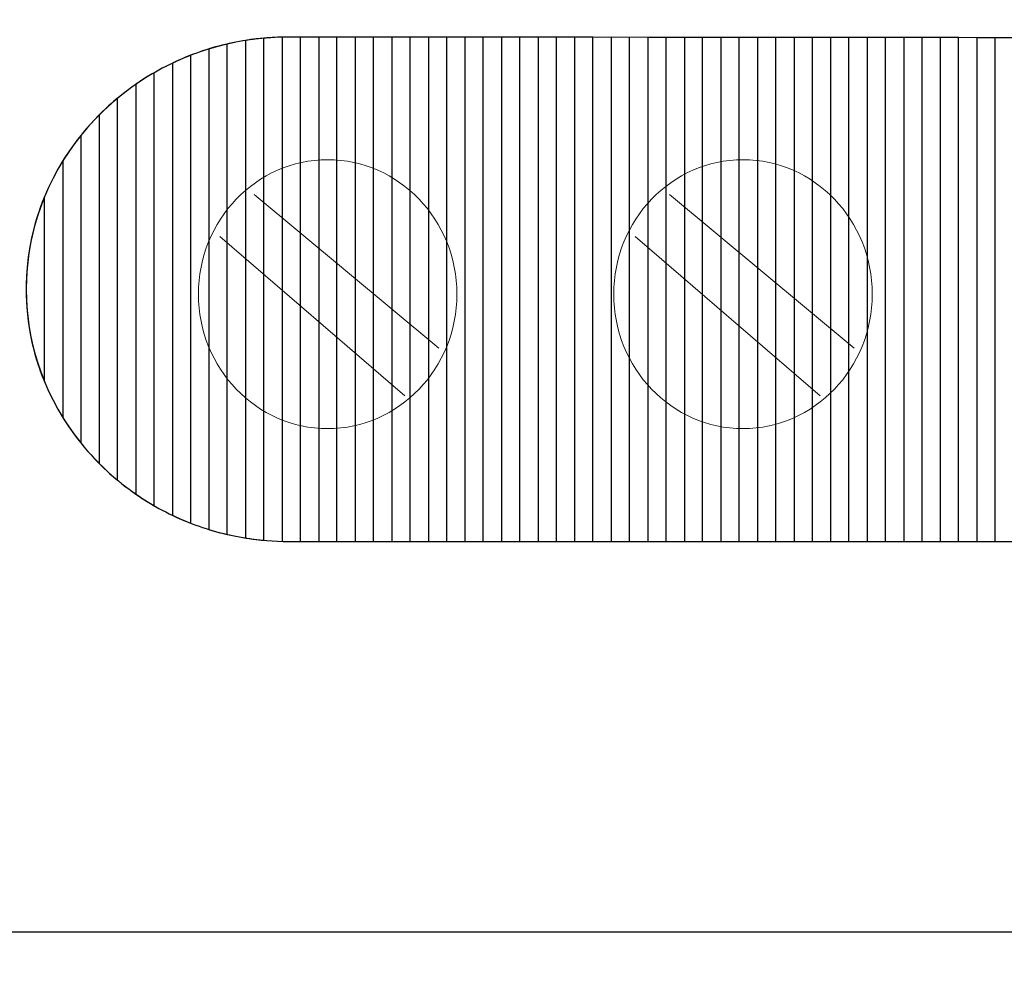
# Model space of a CAD drawing. Units: millimetres. Extents: x -361 to 496, y -547 to 467.
# Drawn here: x -144 to -136, y -440 to -432 of the extents above; entities that cross this region are included whole.
import ezdxf

# ---------------------------------------------------------------- set-up
doc = ezdxf.new("R2010")
doc.units = ezdxf.units.MM
doc.header["$MEASUREMENT"] = 0

msp = doc.modelspace()

# ---------------------------------------------------------------- linework, layer by layer
at = {"lineweight": 25}
for points, knots in [([(-101.9489, -447.8603), (-101.9489, -447.8603), (-101.9489, -383.0469), (-101.9489, -383.0469), (-101.9489, -383.0469), (-101.9489, -383.0469), (-104.7769, -380.219), (-104.7769, -380.219), (-104.7769, -380.219), (-104.7769, -380.219), (-169.5195, -380.219), (-169.5195, -380.219), (-169.5195, -380.219), (-169.5195, -380.219), (-172.3803, -383.0798), (-172.3803, -383.0798), (-172.3803, -383.0798), (-172.3803, -383.0798), (-172.3802, -447.8165), (-172.3802, -447.8165), (-172.3802, -447.8165), (-172.3802, -447.8165), (-169.5523, -450.6445), (-169.5523, -450.6445), (-169.5523, -450.6445), (-169.5523, -450.6445), (-104.733, -450.6444), (-104.733, -450.6444), (-104.733, -450.6444), (-104.733, -450.6444), (-101.9489, -447.8603), (-101.9489, -447.8603)], [0, 0, 0, 0, 0.111111, 0.111111, 0.111111, 0.111111, 0.222222, 0.222222, 0.222222, 0.222222, 0.333333, 0.333333, 0.333333, 0.333333, 0.444444, 0.444444, 0.444444, 0.444444, 0.555556, 0.555556, 0.555556, 0.555556, 0.666667, 0.666667, 0.666667, 0.666667, 0.777778, 0.777778, 0.777778, 0.777778, 1, 1, 1, 1]), ([(-160.2644, -428.0709), (-160.2644, -428.0709), (-160.3505, -427.863), (-160.3505, -427.863), (-160.3505, -427.863), (-160.3505, -427.863), (-160.4111, -427.5942), (-160.4111, -427.5942), (-160.4111, -427.5942), (-160.4111, -427.5942), (-160.4415, -427.3161), (-160.4415, -427.3161), (-160.4415, -427.3161), (-160.4415, -427.3161), (-160.4415, -427.0565), (-160.4415, -427.0565), (-160.4415, -427.0565), (-160.4415, -427.0565), (-160.4415, -403.8438), (-160.4415, -403.8438), (-160.4415, -403.8438), (-160.4415, -403.8438), (-160.4415, -403.5848), (-160.4415, -403.5848), (-160.4415, -403.5848), (-160.4415, -403.5848), (-160.4207, -403.3154), (-160.4207, -403.3154), (-160.4207, -403.3154), (-160.4207, -403.3154), (-160.3585, -403.0772), (-160.3585, -403.0772), (-160.3585, -403.0772), (-160.3585, -403.0772), (-160.2962, -402.8807), (-160.2962, -402.8807), (-160.2962, -402.8807), (-160.2962, -402.8807), (-160.1923, -402.6729), (-160.1923, -402.6729), (-160.1923, -402.6729), (-160.1923, -402.6729), (-160.0627, -402.4914), (-160.0627, -402.4914), (-160.0627, -402.4914), (-160.0627, -402.4914), (-159.8344, -402.2425), (-159.8344, -402.2425), (-159.8344, -402.2425), (-159.8344, -402.2425), (-149.8888, -392.2969), (-149.8888, -392.2969), (-149.8888, -392.2969), (-149.8888, -392.2969), (-149.6683, -392.089), (-149.6683, -392.089), (-149.6683, -392.089), (-149.6683, -392.089), (-149.4604, -391.9567), (-149.4604, -391.9567), (-149.4604, -391.9567), (-149.4604, -391.9567), (-149.2637, -391.8483), (-149.2637, -391.8483), (-149.2637, -391.8483), (-149.2637, -391.8483), (-149.0622, -391.7728), (-149.0622, -391.7728), (-149.0622, -391.7728), (-149.0622, -391.7728), (-148.7976, -391.7224), (-148.7976, -391.7224), (-148.7976, -391.7224), (-148.7976, -391.7224), (-148.5708, -391.6972), (-148.5708, -391.6972), (-148.5708, -391.6972), (-148.5708, -391.6972), (-123.7155, -391.6971), (-123.7155, -391.6971), (-123.7155, -391.6971), (-123.7155, -391.6971), (-121.6808, -391.709), (-121.6808, -391.709), (-121.6808, -391.709), (-121.6808, -391.709), (-119.6382, -391.8835), (-119.6382, -391.8835), (-119.6382, -391.8835), (-119.6382, -391.8835), (-118.3607, -392.1966), (-118.3607, -392.1966), (-118.3607, -392.1966), (-118.3607, -392.1966), (-117.2207, -392.69), (-117.2207, -392.69), (-117.2207, -392.69), (-117.2207, -392.69), (-116.1913, -393.3728), (-116.1913, -393.3728), (-116.1913, -393.3728), (-116.1913, -393.3728), (-115.0343, -394.4148), (-115.0343, -394.4148), (-115.0343, -394.4148), (-115.0343, -394.4148), (-114.1782, -395.533), (-114.1782, -395.533), (-114.1782, -395.533), (-114.1782, -395.533), (-113.4094, -397.0652), (-113.4094, -397.0652), (-113.4094, -397.0652), (-113.4094, -397.0652), (-112.9776, -398.8416), (-112.9776, -398.8416), (-112.9776, -398.8416), (-112.9776, -398.8416), (-112.8734, -400.6456), (-112.8734, -400.6456), (-112.8734, -400.6456), (-112.8734, -400.6456), (-112.8608, -402.5518), (-112.8608, -402.5518), (-112.8608, -402.5518), (-112.8608, -402.5518), (-112.8608, -427.5421), (-112.8608, -427.5421), (-112.8608, -427.5421), (-112.8608, -427.5421), (-112.8608, -427.6285), (-112.8608, -427.6285), (-112.8608, -427.6285), (-112.8608, -427.6285), (-112.8608, -427.7186), (-112.8608, -427.7186), (-112.8608, -427.7186), (-112.8608, -427.7186), (-112.8701, -427.8195), (-112.8701, -427.8195), (-112.8701, -427.8195), (-112.8701, -427.8195), (-112.884, -427.917), (-112.884, -427.917), (-112.884, -427.917), (-112.884, -427.917), (-112.899, -427.9932), (-112.899, -427.9932), (-112.899, -427.9932), (-112.899, -427.9932), (-112.9199, -428.0731), (-112.9199, -428.0731), (-112.9199, -428.0731), (-112.9199, -428.0731), (-112.9443, -428.1632), (-112.9443, -428.1632), (-112.9443, -428.1632), (-112.9443, -428.1632), (-112.9721, -428.2601), (-112.9721, -428.2601), (-112.9721, -428.2601), (-112.9721, -428.2601), (-113.0035, -428.3332), (-113.0035, -428.3332), (-113.0035, -428.3332), (-113.0035, -428.3332), (-113.0461, -428.4211), (-113.0461, -428.4211), (-113.0461, -428.4211), (-113.0461, -428.4211), (-113.0817, -428.4985), (-113.0817, -428.4985), (-113.0817, -428.4985), (-113.0817, -428.4985), (-113.1351, -428.5971), (-113.1351, -428.5971), (-113.1351, -428.5971), (-113.1351, -428.5971), (-113.2007, -428.6939), (-113.2007, -428.6939), (-113.2007, -428.6939), (-113.2007, -428.6939), (-113.266, -428.7767), (-113.266, -428.7767), (-113.266, -428.7767), (-113.266, -428.7767), (-113.3362, -428.8572), (-113.3362, -428.8572), (-113.3362, -428.8572), (-113.3362, -428.8572), (-113.4138, -428.9348), (-113.4138, -428.9348), (-113.4138, -428.9348), (-113.4138, -428.9348), (-123.2151, -438.7361), (-123.2151, -438.7361), (-123.2151, -438.7361), (-123.2151, -438.7361), (-123.3225, -438.839), (-123.3225, -438.839), (-123.3225, -438.839), (-123.3225, -438.839), (-123.4274, -438.9212), (-123.4274, -438.9212), (-123.4274, -438.9212), (-123.4274, -438.9212), (-123.5413, -438.9987), (-123.5413, -438.9987), (-123.5413, -438.9987), (-123.5413, -438.9987), (-123.6644, -439.065), (-123.6644, -439.065), (-123.6644, -439.065), (-123.6644, -439.065), (-123.7437, -439.1056), (-123.7437, -439.1056), (-123.7437, -439.1056), (-123.7437, -439.1056), (-123.8041, -439.1319), (-123.8041, -439.1319), (-123.8041, -439.1319), (-123.8041, -439.1319), (-123.9011, -439.1683), (-123.9011, -439.1683), (-123.9011, -439.1683), (-123.9011, -439.1683), (-124.0112, -439.2024), (-124.0112, -439.2024), (-124.0112, -439.2024), (-124.0112, -439.2024), (-124.1145, -439.232), (-124.1145, -439.232), (-124.1145, -439.232), (-124.1145, -439.232), (-124.2457, -439.2569), (-124.2457, -439.2569), (-124.2457, -439.2569), (-124.2457, -439.2569), (-124.3415, -439.2683), (-124.3415, -439.2683), (-124.3415, -439.2683), (-124.3415, -439.2683), (-124.4397, -439.2752), (-124.4397, -439.2752), (-124.4397, -439.2752), (-124.4397, -439.2752), (-124.5449, -439.2797), (-124.5449, -439.2797), (-124.5449, -439.2797), (-124.5449, -439.2797), (-148.5691, -439.2797), (-148.5691, -439.2797), (-148.5691, -439.2797), (-148.5691, -439.2797), (-148.6857, -439.2623), (-148.6857, -439.2623), (-148.6857, -439.2623), (-148.6857, -439.2623), (-148.7871, -439.2484), (-148.7871, -439.2484), (-148.7871, -439.2484), (-148.7871, -439.2484), (-148.8806, -439.231), (-148.8806, -439.231), (-148.8806, -439.231), (-148.8806, -439.231), (-148.9764, -439.2032), (-148.9764, -439.2032), (-148.9764, -439.2032), (-148.9764, -439.2032), (-149.0682, -439.1788), (-149.0682, -439.1788), (-149.0682, -439.1788), (-149.0682, -439.1788), (-149.1626, -439.144), (-149.1626, -439.144), (-149.1626, -439.144), (-149.1626, -439.144), (-149.2879, -439.0886), (-149.2879, -439.0886), (-149.2879, -439.0886), (-149.2879, -439.0886), (-149.3684, -439.0463), (-149.3684, -439.0463), (-149.3684, -439.0463), (-149.3684, -439.0463), (-149.4489, -439.0005), (-149.4489, -439.0005), (-149.4489, -439.0005), (-149.4489, -439.0005), (-149.5818, -438.913), (-149.5818, -438.913), (-149.5818, -438.913), (-149.5818, -438.913), (-149.6856, -438.8371), (-149.6856, -438.8371), (-149.6856, -438.8371), (-149.6856, -438.8371), (-159.6894, -428.8332), (-159.6894, -428.8332), (-159.6894, -428.8332), (-159.6894, -428.8332), (-159.8838, -428.6337), (-159.8838, -428.6337), (-159.8838, -428.6337), (-159.8838, -428.6337), (-160.0538, -428.4334), (-160.0538, -428.4334), (-160.0538, -428.4334), (-160.0538, -428.4334), (-160.1745, -428.2573), (-160.1745, -428.2573), (-160.1745, -428.2573), (-160.1745, -428.2573), (-160.2644, -428.0709), (-160.2644, -428.0709)], [0, 0, 0, 0, 0.0125, 0.0125, 0.0125, 0.0125, 0.025, 0.025, 0.025, 0.025, 0.0375, 0.0375, 0.0375, 0.0375, 0.05, 0.05, 0.05, 0.05, 0.0625, 0.0625, 0.0625, 0.0625, 0.075, 0.075, 0.075, 0.075, 0.0875, 0.0875, 0.0875, 0.0875, 0.1, 0.1, 0.1, 0.1, 0.1125, 0.1125, 0.1125, 0.1125, 0.125, 0.125, 0.125, 0.125, 0.1375, 0.1375, 0.1375, 0.1375, 0.15, 0.15, 0.15, 0.15, 0.1625, 0.1625, 0.1625, 0.1625, 0.175, 0.175, 0.175, 0.175, 0.1875, 0.1875, 0.1875, 0.1875, 0.2, 0.2, 0.2, 0.2, 0.2125, 0.2125, 0.2125, 0.2125, 0.225, 0.225, 0.225, 0.225, 0.2375, 0.2375, 0.2375, 0.2375, 0.25, 0.25, 0.25, 0.25, 0.2625, 0.2625, 0.2625, 0.2625, 0.275, 0.275, 0.275, 0.275, 0.2875, 0.2875, 0.2875, 0.2875, 0.3, 0.3, 0.3, 0.3, 0.3125, 0.3125, 0.3125, 0.3125, 0.325, 0.325, 0.325, 0.325, 0.3375, 0.3375, 0.3375, 0.3375, 0.35, 0.35, 0.35, 0.35, 0.3625, 0.3625, 0.3625, 0.3625, 0.375, 0.375, 0.375, 0.375, 0.3875, 0.3875, 0.3875, 0.3875, 0.4, 0.4, 0.4, 0.4, 0.4125, 0.4125, 0.4125, 0.4125, 0.425, 0.425, 0.425, 0.425, 0.4375, 0.4375, 0.4375, 0.4375, 0.45, 0.45, 0.45, 0.45, 0.4625, 0.4625, 0.4625, 0.4625, 0.475, 0.475, 0.475, 0.475, 0.4875, 0.4875, 0.4875, 0.4875, 0.5, 0.5, 0.5, 0.5, 0.5125, 0.5125, 0.5125, 0.5125, 0.525, 0.525, 0.525, 0.525, 0.5375, 0.5375, 0.5375, 0.5375, 0.55, 0.55, 0.55, 0.55, 0.5625, 0.5625, 0.5625, 0.5625, 0.575, 0.575, 0.575, 0.575, 0.5875, 0.5875, 0.5875, 0.5875, 0.6, 0.6, 0.6, 0.6, 0.6125, 0.6125, 0.6125, 0.6125, 0.625, 0.625, 0.625, 0.625, 0.6375, 0.6375, 0.6375, 0.6375, 0.65, 0.65, 0.65, 0.65, 0.6625, 0.6625, 0.6625, 0.6625, 0.675, 0.675, 0.675, 0.675, 0.6875, 0.6875, 0.6875, 0.6875, 0.7, 0.7, 0.7, 0.7, 0.7125, 0.7125, 0.7125, 0.7125, 0.725, 0.725, 0.725, 0.725, 0.7375, 0.7375, 0.7375, 0.7375, 0.75, 0.75, 0.75, 0.75, 0.7625, 0.7625, 0.7625, 0.7625, 0.775, 0.775, 0.775, 0.775, 0.7875, 0.7875, 0.7875, 0.7875, 0.8, 0.8, 0.8, 0.8, 0.8125, 0.8125, 0.8125, 0.8125, 0.825, 0.825, 0.825, 0.825, 0.8375, 0.8375, 0.8375, 0.8375, 0.85, 0.85, 0.85, 0.85, 0.8625, 0.8625, 0.8625, 0.8625, 0.875, 0.875, 0.875, 0.875, 0.8875, 0.8875, 0.8875, 0.8875, 0.9, 0.9, 0.9, 0.9, 0.9125, 0.9125, 0.9125, 0.9125, 0.925, 0.925, 0.925, 0.925, 0.9375, 0.9375, 0.9375, 0.9375, 0.95, 0.95, 0.95, 0.95, 0.9625, 0.9625, 0.9625, 0.9625, 0.975, 0.975, 0.975, 0.975, 1, 1, 1, 1])]:
    msp.add_open_spline(points, degree=3, knots=knots, dxfattribs=at)
at = {"lineweight": 9}
for points, knots in [([(-141.9349, -432.1824), (-141.9349, -432.1824), (-131.5909, -432.1918), (-131.5909, -432.1918), (-131.5909, -432.1918), (-130.4477, -432.1918), (-129.5153, -433.0881), (-129.5153, -434.1871), (-129.5153, -434.1871), (-129.5153, -435.2861), (-130.4477, -436.1824), (-131.5909, -436.1824), (-131.5909, -436.1824), (-131.5909, -436.1824), (-141.9349, -436.1824), (-141.9349, -436.1824), (-141.9349, -436.1824), (-143.0809, -436.1824), (-144.0153, -435.2841), (-144.0153, -434.1824), (-144.0153, -434.1824), (-144.0153, -433.0808), (-143.0809, -432.1824), (-141.9349, -432.1824)], [0, 0, 0, 0, 0.142857, 0.142857, 0.142857, 0.142857, 0.285714, 0.285714, 0.285714, 0.285714, 0.428571, 0.428571, 0.428571, 0.428571, 0.571429, 0.571429, 0.571429, 0.571429, 0.714286, 0.714286, 0.714286, 0.714286, 1, 1, 1, 1]), ([(-140.5994, -434.2216), (-140.5994, -433.6328), (-141.0582, -433.1554), (-141.6242, -433.1554), (-141.6242, -433.1554), (-142.1901, -433.1554), (-142.6489, -433.6328), (-142.6489, -434.2216), (-142.6489, -434.2216), (-142.6489, -434.8103), (-142.1901, -435.2877), (-141.6242, -435.2877), (-141.6242, -435.2877), (-141.0582, -435.2877), (-140.5994, -434.8103), (-140.5994, -434.2216)], [0, 0, 0, 0, 0.2, 0.2, 0.2, 0.2, 0.4, 0.4, 0.4, 0.4, 0.6, 0.6, 0.6, 0.6, 1, 1, 1, 1]), ([(-137.3054, -434.2216), (-137.3054, -433.6328), (-137.7642, -433.1554), (-138.3302, -433.1554), (-138.3302, -433.1554), (-138.8961, -433.1554), (-139.3549, -433.6328), (-139.3549, -434.2216), (-139.3549, -434.2216), (-139.3549, -434.8103), (-138.8961, -435.2877), (-138.3302, -435.2877), (-138.3302, -435.2877), (-137.7642, -435.2877), (-137.3054, -434.8103), (-137.3054, -434.2216)], [0, 0, 0, 0, 0.2, 0.2, 0.2, 0.2, 0.4, 0.4, 0.4, 0.4, 0.6, 0.6, 0.6, 0.6, 1, 1, 1, 1])]:
    msp.add_open_spline(points, degree=3, knots=knots, dxfattribs=at)
for points, knots in [([(-142.1303, -432.1914), (-142.1303, -432.1914), (-142.1303, -436.1735), (-142.1303, -436.1735), (-142.1303, -436.1735), (-142.2805, -436.16), (-142.426, -436.131), (-142.5653, -436.0882), (-142.5653, -436.0882), (-142.5653, -436.0882), (-142.5653, -432.2766), (-142.5653, -432.2766), (-142.5653, -432.2766), (-142.426, -432.2338), (-142.2805, -432.2049), (-142.1303, -432.1914)], [0, 0, 0, 0, 0.2, 0.2, 0.2, 0.2, 0.4, 0.4, 0.4, 0.4, 0.6, 0.6, 0.6, 0.6, 1, 1, 1, 1]), ([(-141.8403, -432.1825), (-141.8403, -432.1825), (-141.8403, -436.1824), (-141.8403, -436.1824), (-141.8403, -436.1824), (-141.8403, -436.1824), (-141.9349, -436.1824), (-141.9349, -436.1824), (-141.9349, -436.1824), (-142.0508, -436.1824), (-142.1644, -436.173), (-142.2753, -436.1554), (-142.2753, -436.1554), (-142.2753, -436.1554), (-142.2753, -432.2094), (-142.2753, -432.2094), (-142.2753, -432.2094), (-142.1644, -432.1918), (-142.0508, -432.1824), (-141.9349, -432.1824), (-141.9349, -432.1824), (-141.9349, -432.1824), (-141.8403, -432.1825), (-141.8403, -432.1825)], [0, 0, 0, 0, 0.142857, 0.142857, 0.142857, 0.142857, 0.285714, 0.285714, 0.285714, 0.285714, 0.428571, 0.428571, 0.428571, 0.428571, 0.571429, 0.571429, 0.571429, 0.571429, 0.714286, 0.714286, 0.714286, 0.714286, 1, 1, 1, 1]), ([(-141.5503, -432.1827), (-141.5503, -432.1827), (-141.5503, -436.1824), (-141.5503, -436.1824), (-141.5503, -436.1824), (-141.5503, -436.1824), (-141.9349, -436.1824), (-141.9349, -436.1824), (-141.9349, -436.1824), (-141.9349, -436.1824), (-141.9853, -436.1817), (-141.9853, -436.1817), (-141.9853, -436.1817), (-141.9853, -436.1817), (-141.9853, -432.1831), (-141.9853, -432.1831), (-141.9853, -432.1831), (-141.9853, -432.1831), (-141.9349, -432.1824), (-141.9349, -432.1824), (-141.9349, -432.1824), (-141.9349, -432.1824), (-141.5503, -432.1827), (-141.5503, -432.1827)], [0, 0, 0, 0, 0.142857, 0.142857, 0.142857, 0.142857, 0.285714, 0.285714, 0.285714, 0.285714, 0.428571, 0.428571, 0.428571, 0.428571, 0.571429, 0.571429, 0.571429, 0.571429, 0.714286, 0.714286, 0.714286, 0.714286, 1, 1, 1, 1]), ([(-141.2603, -432.183), (-141.2603, -432.183), (-141.2603, -436.1824), (-141.2603, -436.1824), (-141.2603, -436.1824), (-141.2603, -436.1824), (-141.6953, -436.1824), (-141.6953, -436.1824), (-141.6953, -436.1824), (-141.6953, -436.1824), (-141.6953, -432.1826), (-141.6953, -432.1826), (-141.6953, -432.1826), (-141.6953, -432.1826), (-141.2603, -432.183), (-141.2603, -432.183)], [0, 0, 0, 0, 0.2, 0.2, 0.2, 0.2, 0.4, 0.4, 0.4, 0.4, 0.6, 0.6, 0.6, 0.6, 1, 1, 1, 1]), ([(-140.9703, -432.1833), (-140.9703, -432.1833), (-140.9703, -436.1824), (-140.9703, -436.1824), (-140.9703, -436.1824), (-140.9703, -436.1824), (-141.4053, -436.1824), (-141.4053, -436.1824), (-141.4053, -436.1824), (-141.4053, -436.1824), (-141.4053, -432.1829), (-141.4053, -432.1829), (-141.4053, -432.1829), (-141.4053, -432.1829), (-140.9703, -432.1833), (-140.9703, -432.1833)], [0, 0, 0, 0, 0.2, 0.2, 0.2, 0.2, 0.4, 0.4, 0.4, 0.4, 0.6, 0.6, 0.6, 0.6, 1, 1, 1, 1]), ([(-140.6803, -432.1835), (-140.6803, -432.1835), (-140.6803, -436.1824), (-140.6803, -436.1824), (-140.6803, -436.1824), (-140.6803, -436.1824), (-141.1153, -436.1824), (-141.1153, -436.1824), (-141.1153, -436.1824), (-141.1153, -436.1824), (-141.1153, -432.1831), (-141.1153, -432.1831), (-141.1153, -432.1831), (-141.1153, -432.1831), (-140.6803, -432.1835), (-140.6803, -432.1835)], [0, 0, 0, 0, 0.2, 0.2, 0.2, 0.2, 0.4, 0.4, 0.4, 0.4, 0.6, 0.6, 0.6, 0.6, 1, 1, 1, 1]), ([(-140.3903, -432.1838), (-140.3903, -432.1838), (-140.3903, -436.1824), (-140.3903, -436.1824), (-140.3903, -436.1824), (-140.3903, -436.1824), (-140.8253, -436.1824), (-140.8253, -436.1824), (-140.8253, -436.1824), (-140.8253, -436.1824), (-140.8253, -432.1834), (-140.8253, -432.1834), (-140.8253, -432.1834), (-140.8253, -432.1834), (-140.3903, -432.1838), (-140.3903, -432.1838)], [0, 0, 0, 0, 0.2, 0.2, 0.2, 0.2, 0.4, 0.4, 0.4, 0.4, 0.6, 0.6, 0.6, 0.6, 1, 1, 1, 1]), ([(-140.1003, -432.1841), (-140.1003, -432.1841), (-140.1003, -436.1824), (-140.1003, -436.1824), (-140.1003, -436.1824), (-140.1003, -436.1824), (-140.5353, -436.1824), (-140.5353, -436.1824), (-140.5353, -436.1824), (-140.5353, -436.1824), (-140.5353, -432.1837), (-140.5353, -432.1837), (-140.5353, -432.1837), (-140.5353, -432.1837), (-140.1003, -432.1841), (-140.1003, -432.1841)], [0, 0, 0, 0, 0.2, 0.2, 0.2, 0.2, 0.4, 0.4, 0.4, 0.4, 0.6, 0.6, 0.6, 0.6, 1, 1, 1, 1]), ([(-139.8103, -432.1843), (-139.8103, -432.1843), (-139.8103, -436.1824), (-139.8103, -436.1824), (-139.8103, -436.1824), (-139.8103, -436.1824), (-140.2453, -436.1824), (-140.2453, -436.1824), (-140.2453, -436.1824), (-140.2453, -436.1824), (-140.2453, -432.1839), (-140.2453, -432.1839), (-140.2453, -432.1839), (-140.2453, -432.1839), (-139.8103, -432.1843), (-139.8103, -432.1843)], [0, 0, 0, 0, 0.2, 0.2, 0.2, 0.2, 0.4, 0.4, 0.4, 0.4, 0.6, 0.6, 0.6, 0.6, 1, 1, 1, 1]), ([(-139.5203, -432.1846), (-139.5203, -432.1846), (-139.5203, -436.1824), (-139.5203, -436.1824), (-139.5203, -436.1824), (-139.5203, -436.1824), (-139.9553, -436.1824), (-139.9553, -436.1824), (-139.9553, -436.1824), (-139.9553, -436.1824), (-139.9553, -432.1842), (-139.9553, -432.1842), (-139.9553, -432.1842), (-139.9553, -432.1842), (-139.5203, -432.1846), (-139.5203, -432.1846)], [0, 0, 0, 0, 0.2, 0.2, 0.2, 0.2, 0.4, 0.4, 0.4, 0.4, 0.6, 0.6, 0.6, 0.6, 1, 1, 1, 1]), ([(-139.2303, -432.1849), (-139.2303, -432.1849), (-139.2303, -436.1824), (-139.2303, -436.1824), (-139.2303, -436.1824), (-139.2303, -436.1824), (-139.6653, -436.1824), (-139.6653, -436.1824), (-139.6653, -436.1824), (-139.6653, -436.1824), (-139.6653, -432.1845), (-139.6653, -432.1845), (-139.6653, -432.1845), (-139.6653, -432.1845), (-139.2303, -432.1849), (-139.2303, -432.1849)], [0, 0, 0, 0, 0.2, 0.2, 0.2, 0.2, 0.4, 0.4, 0.4, 0.4, 0.6, 0.6, 0.6, 0.6, 1, 1, 1, 1]), ([(-138.9403, -432.1851), (-138.9403, -432.1851), (-138.9403, -436.1824), (-138.9403, -436.1824), (-138.9403, -436.1824), (-138.9403, -436.1824), (-139.3753, -436.1824), (-139.3753, -436.1824), (-139.3753, -436.1824), (-139.3753, -436.1824), (-139.3753, -432.1847), (-139.3753, -432.1847), (-139.3753, -432.1847), (-139.3753, -432.1847), (-138.9403, -432.1851), (-138.9403, -432.1851)], [0, 0, 0, 0, 0.2, 0.2, 0.2, 0.2, 0.4, 0.4, 0.4, 0.4, 0.6, 0.6, 0.6, 0.6, 1, 1, 1, 1]), ([(-138.6503, -432.1854), (-138.6503, -432.1854), (-138.6503, -436.1824), (-138.6503, -436.1824), (-138.6503, -436.1824), (-138.6503, -436.1824), (-139.0853, -436.1824), (-139.0853, -436.1824), (-139.0853, -436.1824), (-139.0853, -436.1824), (-139.0853, -432.185), (-139.0853, -432.185), (-139.0853, -432.185), (-139.0853, -432.185), (-138.6503, -432.1854), (-138.6503, -432.1854)], [0, 0, 0, 0, 0.2, 0.2, 0.2, 0.2, 0.4, 0.4, 0.4, 0.4, 0.6, 0.6, 0.6, 0.6, 1, 1, 1, 1]), ([(-138.3603, -432.1856), (-138.3603, -432.1856), (-138.3603, -436.1824), (-138.3603, -436.1824), (-138.3603, -436.1824), (-138.3603, -436.1824), (-138.7953, -436.1824), (-138.7953, -436.1824), (-138.7953, -436.1824), (-138.7953, -436.1824), (-138.7953, -432.1853), (-138.7953, -432.1853), (-138.7953, -432.1853), (-138.7953, -432.1853), (-138.3603, -432.1856), (-138.3603, -432.1856)], [0, 0, 0, 0, 0.2, 0.2, 0.2, 0.2, 0.4, 0.4, 0.4, 0.4, 0.6, 0.6, 0.6, 0.6, 1, 1, 1, 1]), ([(-138.0703, -432.1859), (-138.0703, -432.1859), (-138.0703, -436.1824), (-138.0703, -436.1824), (-138.0703, -436.1824), (-138.0703, -436.1824), (-138.5053, -436.1824), (-138.5053, -436.1824), (-138.5053, -436.1824), (-138.5053, -436.1824), (-138.5053, -432.1855), (-138.5053, -432.1855), (-138.5053, -432.1855), (-138.5053, -432.1855), (-138.0703, -432.1859), (-138.0703, -432.1859)], [0, 0, 0, 0, 0.2, 0.2, 0.2, 0.2, 0.4, 0.4, 0.4, 0.4, 0.6, 0.6, 0.6, 0.6, 1, 1, 1, 1]), ([(-137.7803, -432.1862), (-137.7803, -432.1862), (-137.7803, -436.1824), (-137.7803, -436.1824), (-137.7803, -436.1824), (-137.7803, -436.1824), (-138.2153, -436.1824), (-138.2153, -436.1824), (-138.2153, -436.1824), (-138.2153, -436.1824), (-138.2153, -432.1858), (-138.2153, -432.1858), (-138.2153, -432.1858), (-138.2153, -432.1858), (-137.7803, -432.1862), (-137.7803, -432.1862)], [0, 0, 0, 0, 0.2, 0.2, 0.2, 0.2, 0.4, 0.4, 0.4, 0.4, 0.6, 0.6, 0.6, 0.6, 1, 1, 1, 1]), ([(-137.4903, -432.1864), (-137.4903, -432.1864), (-137.4903, -436.1824), (-137.4903, -436.1824), (-137.4903, -436.1824), (-137.4903, -436.1824), (-137.9253, -436.1824), (-137.9253, -436.1824), (-137.9253, -436.1824), (-137.9253, -436.1824), (-137.9253, -432.186), (-137.9253, -432.186), (-137.9253, -432.186), (-137.9253, -432.186), (-137.4903, -432.1864), (-137.4903, -432.1864)], [0, 0, 0, 0, 0.2, 0.2, 0.2, 0.2, 0.4, 0.4, 0.4, 0.4, 0.6, 0.6, 0.6, 0.6, 1, 1, 1, 1]), ([(-137.2003, -432.1867), (-137.2003, -432.1867), (-137.2003, -436.1824), (-137.2003, -436.1824), (-137.2003, -436.1824), (-137.2003, -436.1824), (-137.6353, -436.1824), (-137.6353, -436.1824), (-137.6353, -436.1824), (-137.6353, -436.1824), (-137.6353, -432.1863), (-137.6353, -432.1863), (-137.6353, -432.1863), (-137.6353, -432.1863), (-137.2003, -432.1867), (-137.2003, -432.1867)], [0, 0, 0, 0, 0.2, 0.2, 0.2, 0.2, 0.4, 0.4, 0.4, 0.4, 0.6, 0.6, 0.6, 0.6, 1, 1, 1, 1]), ([(-136.9103, -432.187), (-136.9103, -432.187), (-136.9103, -436.1824), (-136.9103, -436.1824), (-136.9103, -436.1824), (-136.9103, -436.1824), (-137.3453, -436.1824), (-137.3453, -436.1824), (-137.3453, -436.1824), (-137.3453, -436.1824), (-137.3453, -432.1866), (-137.3453, -432.1866), (-137.3453, -432.1866), (-137.3453, -432.1866), (-136.9103, -432.187), (-136.9103, -432.187)], [0, 0, 0, 0, 0.2, 0.2, 0.2, 0.2, 0.4, 0.4, 0.4, 0.4, 0.6, 0.6, 0.6, 0.6, 1, 1, 1, 1]), ([(-136.6203, -432.1872), (-136.6203, -432.1872), (-136.6203, -436.1824), (-136.6203, -436.1824), (-136.6203, -436.1824), (-136.6203, -436.1824), (-137.0553, -436.1824), (-137.0553, -436.1824), (-137.0553, -436.1824), (-137.0553, -436.1824), (-137.0553, -432.1868), (-137.0553, -432.1868), (-137.0553, -432.1868), (-137.0553, -432.1868), (-136.6203, -432.1872), (-136.6203, -432.1872)], [0, 0, 0, 0, 0.2, 0.2, 0.2, 0.2, 0.4, 0.4, 0.4, 0.4, 0.6, 0.6, 0.6, 0.6, 1, 1, 1, 1]), ([(-136.3303, -432.1875), (-136.3303, -432.1875), (-136.3303, -436.1824), (-136.3303, -436.1824), (-136.3303, -436.1824), (-136.3303, -436.1824), (-136.7653, -436.1824), (-136.7653, -436.1824), (-136.7653, -436.1824), (-136.7653, -436.1824), (-136.7653, -432.1871), (-136.7653, -432.1871), (-136.7653, -432.1871), (-136.7653, -432.1871), (-136.3303, -432.1875), (-136.3303, -432.1875)], [0, 0, 0, 0, 0.2, 0.2, 0.2, 0.2, 0.4, 0.4, 0.4, 0.4, 0.6, 0.6, 0.6, 0.6, 1, 1, 1, 1]), ([(-136.0403, -432.1878), (-136.0403, -432.1878), (-136.0403, -436.1824), (-136.0403, -436.1824), (-136.0403, -436.1824), (-136.0403, -436.1824), (-136.4753, -436.1824), (-136.4753, -436.1824), (-136.4753, -436.1824), (-136.4753, -436.1824), (-136.4753, -432.1874), (-136.4753, -432.1874), (-136.4753, -432.1874), (-136.4753, -432.1874), (-136.0403, -432.1878), (-136.0403, -432.1878)], [0, 0, 0, 0, 0.2, 0.2, 0.2, 0.2, 0.4, 0.4, 0.4, 0.4, 0.6, 0.6, 0.6, 0.6, 1, 1, 1, 1]), ([(-142.4203, -432.2377), (-142.4203, -432.2377), (-142.4203, -436.1271), (-142.4203, -436.1271), (-142.4203, -436.1271), (-142.5724, -436.0919), (-142.7181, -436.0406), (-142.8553, -435.9752), (-142.8553, -435.9752), (-142.8553, -435.9752), (-142.8553, -432.3896), (-142.8553, -432.3896), (-142.8553, -432.3896), (-142.7181, -432.3241), (-142.5724, -432.2729), (-142.4203, -432.2377)], [0, 0, 0, 0, 0.2, 0.2, 0.2, 0.2, 0.4, 0.4, 0.4, 0.4, 0.6, 0.6, 0.6, 0.6, 1, 1, 1, 1]), ([(-142.7103, -432.3269), (-142.7103, -432.3269), (-142.7103, -436.0379), (-142.7103, -436.0379), (-142.7103, -436.0379), (-142.8653, -435.9777), (-143.0112, -435.9), (-143.1453, -435.8074), (-143.1453, -435.8074), (-143.1453, -435.8074), (-143.1453, -432.5574), (-143.1453, -432.5574), (-143.1453, -432.5574), (-143.0112, -432.4648), (-142.8653, -432.3871), (-142.7103, -432.3269)], [0, 0, 0, 0, 0.2, 0.2, 0.2, 0.2, 0.4, 0.4, 0.4, 0.4, 0.6, 0.6, 0.6, 0.6, 1, 1, 1, 1]), ([(-143.0003, -432.4658), (-143.0003, -432.4658), (-143.0003, -435.899), (-143.0003, -435.899), (-143.0003, -435.899), (-143.1604, -435.8067), (-143.3067, -435.6944), (-143.4353, -435.5656), (-143.4353, -435.5656), (-143.4353, -435.5656), (-143.4353, -432.7993), (-143.4353, -432.7993), (-143.4353, -432.7993), (-143.3067, -432.6705), (-143.1604, -432.5581), (-143.0003, -432.4658)], [0, 0, 0, 0, 0.2, 0.2, 0.2, 0.2, 0.4, 0.4, 0.4, 0.4, 0.6, 0.6, 0.6, 0.6, 1, 1, 1, 1]), ([(-143.2903, -432.6671), (-143.2903, -432.6671), (-143.2903, -435.6977), (-143.2903, -435.6977), (-143.2903, -435.6977), (-143.4619, -435.5556), (-143.6091, -435.3871), (-143.7253, -435.1989), (-143.7253, -435.1989), (-143.7253, -435.1989), (-143.7253, -433.1659), (-143.7253, -433.1659), (-143.7253, -433.1659), (-143.6091, -432.9777), (-143.4619, -432.8092), (-143.2903, -432.6671)], [0, 0, 0, 0, 0.2, 0.2, 0.2, 0.2, 0.4, 0.4, 0.4, 0.4, 0.6, 0.6, 0.6, 0.6, 1, 1, 1, 1]), ([(-143.5803, -432.9609), (-143.5803, -432.9609), (-143.5803, -435.4039), (-143.5803, -435.4039), (-143.5803, -435.4039), (-143.8528, -435.0656), (-144.0153, -434.6417), (-144.0153, -434.1824), (-144.0153, -434.1824), (-144.0153, -433.7231), (-143.8528, -433.2991), (-143.5803, -432.9609)], [0, 0, 0, 0, 0.25, 0.25, 0.25, 0.25, 0.5, 0.5, 0.5, 0.5, 1, 1, 1, 1]), ([(-143.8703, -433.4496), (-143.8703, -433.4496), (-143.8703, -434.9153), (-143.8703, -434.9153), (-143.8703, -434.9153), (-143.9639, -434.6882), (-144.0153, -434.4409), (-144.0153, -434.1824), (-144.0153, -434.1824), (-144.0153, -433.9239), (-143.9639, -433.6767), (-143.8703, -433.4496)], [0, 0, 0, 0, 0.25, 0.25, 0.25, 0.25, 0.5, 0.5, 0.5, 0.5, 1, 1, 1, 1])]:
    msp.add_open_spline(points, degree=3, knots=knots)
for points in [[(-142.2081, -433.4308), (-142.2081, -433.4308), (-140.7418, -434.6494), (-140.7418, -434.6494)], [(-138.9141, -433.4308), (-138.9141, -433.4308), (-137.4478, -434.6494), (-137.4478, -434.6494)], [(-142.4786, -433.7645), (-142.4786, -433.7645), (-141.0123, -435.0266), (-141.0123, -435.0266)], [(-139.1846, -433.7645), (-139.1846, -433.7645), (-137.7183, -435.0266), (-137.7183, -435.0266)]]:
    msp.add_open_spline(points, degree=3, dxfattribs=at)

doc.saveas('drawing.dxf')
